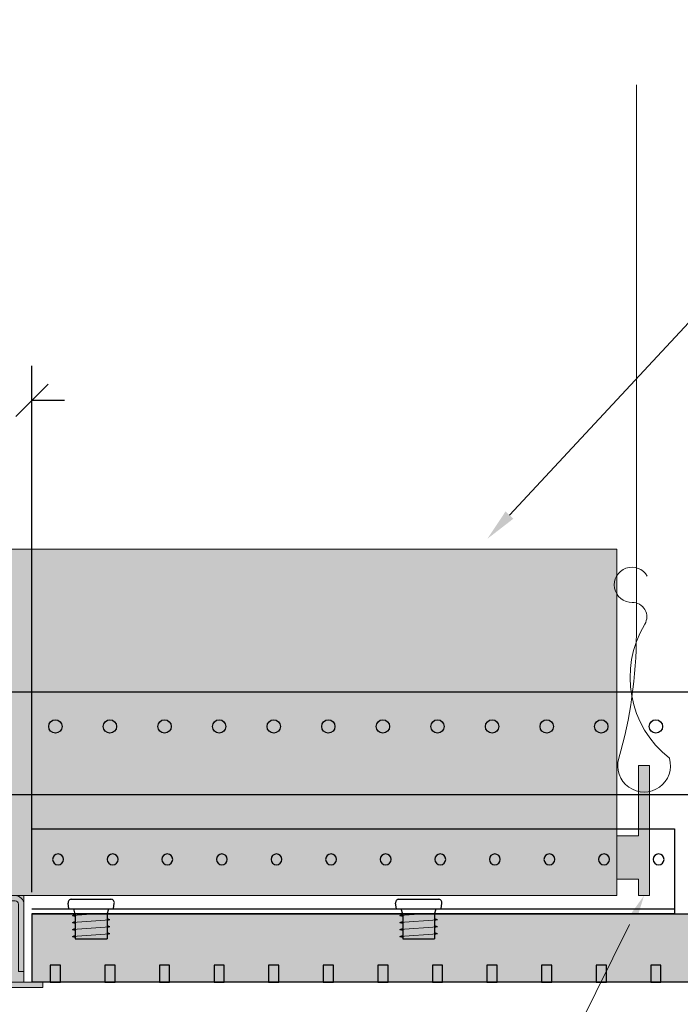
# Model space of a CAD drawing. Units: inches. Extents: x 4734 to 5580, y 494 to 1134.
# Drawn here: x 5020 to 5028, y 728 to 740 of the extents above; entities that cross this region are included whole.
import ezdxf
from ezdxf import colors
from ezdxf.entities.mleader import LeaderData, LeaderLine
from ezdxf.math import Vec2, Vec3

# ---------------------------------------------------------------- set-up
doc = ezdxf.new("R2010")
doc.units = ezdxf.units.IN
doc.header["$MEASUREMENT"] = 0
doc.linetypes.add('CENTER2', pattern=[1.125, 0.75, -0.125, 0.125, -0.125])
doc.linetypes.add('DOTX2', pattern=[0.5, 0, -0.5])
for name, color, linetype in [('HW - GEN', 7, 'Continuous'), ('S11 - Primary Grid', 46, 'Continuous'), ('TUSA ANNO LABEL', 134, 'Continuous'), ('TUSA Stiffener', 205, 'Continuous')]:
    doc.layers.add(name, color=color, linetype=linetype)
for name, color, linetype, lineweight in [('TUSA ANNO DIM', 7, 'Continuous', 9), ('TUSA BO BACKGROUND', 8, 'Continuous', 20), ('TUSA BO BACKGROUND THIN', 8, 'Continuous', 9), ('TUSA Detail 0.30', 122, 'Continuous', 30), ('TUSA Detail Hatch 0.09', 9, 'Continuous', 9)]:
    doc.layers.add(name, color=color, linetype=linetype, lineweight=lineweight)
doc.layers.add('TUSA SK Wipeout', color=7, linetype='DOTX2', lineweight=0, true_color=0xffffff)
doc.styles.add('FUTRUA 0', font='Futura-Lt-BT-Light.ttf')
doc.dimstyles.new('TUSA ARCH', dxfattribs={"dimtxt": 0.09375, "dimasz": 0.09375, "dimexe": 0.1, "dimexo": 0.0625, "dimgap": 0.09, "dimtad": 0, "dimdec": 4, "dimzin": 0, "dimdsep": 46, "dimlunit": 4, "dimtxsty": 'FUTRUA 0', "dimblk": 'OBLIQUE', "dimcen": 0.09, "dimadec": 1, "dimazin": 0, "dimtfac": 1, "dimtdec": 4, "dimtofl": 0, "dimtmove": 0, "dimatfit": 3, "dimfxl": 1, "dimtfill": 1, "dimtolj": 1, "dimtzin": 0, "dimarcsym": 0})
doc.dimstyles.new('TUSA FRAC [mm]', dxfattribs={"dimtxt": 0.09375, "dimasz": 0.09375, "dimexe": 0.1, "dimexo": 0.0625, "dimgap": 0.09, "dimtad": 0, "dimdec": 4, "dimzin": 1, "dimdsep": 46, "dimlunit": 5, "dimtxsty": 'FUTRUA 0', "dimblk": 'OBLIQUE', "dimcen": 0.09, "dimadec": 1, "dimazin": 0, "dimtfac": 1, "dimtdec": 4, "dimtofl": 0, "dimtmove": 0, "dimatfit": 3, "dimfxl": 1, "dimtfill": 1, "dimtolj": 1, "dimtzin": 0, "dimarcsym": 0})

# ---------------------------------------------------------------- blocks, each defined once
blk = doc.blocks.new('HW - SS 10mm Side')
at = {"layer": 'HW - GEN'}
for p, q in [((-0.258, 0), (-0.267, 0.065)), ((-0.258, 0), (0.258, 0)), ((-0.228, 0.11), (0.228, 0.11)), ((0.258, 0), (0.267, 0.065)), ((-0.217, -0.076), (-0.183, -0.066)), ((-0.217, -0.076), (-0.183, -0.085)), ((-0.183, -0.06), (-0.202, 0)), ((-0.183, -0.06), (-0.183, -0.348)), ((0.183, -0.06), (0.202, 0)), ((0.183, -0.06), (0.183, -0.348)), ((-0.217, -0.157), (-0.183, -0.147)), ((-0.217, -0.157), (-0.183, -0.166)), ((0.217, -0.126), (0.183, -0.116)), ((0.217, -0.126), (0.183, -0.135)), ((0.217, -0.207), (0.183, -0.197)), ((0.217, -0.207), (0.183, -0.216)), ((-0.217, -0.238), (-0.183, -0.228)), ((-0.217, -0.238), (-0.183, -0.247)), ((-0.217, -0.319), (-0.183, -0.309)), ((-0.217, -0.319), (-0.183, -0.328)), ((0.217, -0.288), (0.183, -0.278)), ((0.217, -0.288), (0.183, -0.297)), ((-0.183, -0.348), (0.183, -0.348))]:
    blk.add_line(p, q, dxfattribs=at)
at = {"layer": 'HW - GEN', "lineweight": 15}
for p, q in [((-0.217, -0.076), (0, -0.06)), ((0, -0.06), (0.183, -0.06)), ((-0.217, -0.157), (0.217, -0.126)), ((-0.217, -0.238), (0.217, -0.207)), ((-0.217, -0.319), (0.217, -0.288))]:
    blk.add_line(p, q, dxfattribs=at)
at = {"layer": 'HW - GEN'}
for centre, start, end in [((-0.228, 0.071), 90, 188.2615), ((0.228, 0.071), 351.7385, 90)]:
    blk.add_arc(centre, 0.0394, start, end, dxfattribs=at)
blk = doc.blocks.new('S11 DETAIL - DOWNLIGHT GENERIC')
at = {"layer": 'TUSA BO BACKGROUND THIN'}
h = blk.add_hatch(color=9, dxfattribs=at)
h.dxf.hatch_style = 1
h.paths.add_polyline_path([(-5.375, 1), (-5.25, 1), (-5.25, 1.188), (-5, 1.188), (-5, 1), (-2.156, 1), (-2.156, 0), (-2.375, 0), (-2.375, -0.062), (2.375, -0.062), (2.375, 0), (2.156, 0), (2.156, 1), (9, 1), (9, 1.188), (9.25, 1.188), (9.25, 1), (9.375, 1), (9.375, 2.5), (9.25, 2.5), (9.25, 1.688), (9, 1.688), (9, 5), (-5, 5), (-5, 1.688), (-5.25, 1.688), (-5.25, 2.5), (-5.375, 2.5)])
at = {"layer": 'TUSA BO BACKGROUND', "ltscale": 0.15}
blk.add_lwpolyline([(9.224, 10.361), (9.224, 4.016, -0.070996), (9.02, 2.585, 1.332936), (9.605, 2.585, -0.378418), (9.321, 4.133, 0.589693), (9.176, 4.384, -1.769478), (9.35, 4.686, 0.009208)], format="xyb", dxfattribs=at)
blk.add_lwpolyline([(-2.375, -0.062), (2.375, -0.062), (2.375, 0), (2.156, 0), (2.156, 1), (9, 1), (9, 1.188), (9.25, 1.188), (9.25, 1), (9.375, 1), (9.375, 2.5), (9.25, 2.5), (9.25, 1.688), (9, 1.688), (9, 5), (-5, 5)], dxfattribs=at)
blk.add_lwpolyline([(-5, 1), (9, 1), (9, 5), (-5, 5)], close=True, dxfattribs=at)
blk.add_lwpolyline([(-2.094, 0.125), (-2.156, 0.125), (-2.156, 0.9, -0.414214), (-2.056, 1), (2.056, 1, -0.414214), (2.156, 0.9), (2.156, 0.125), (2.094, 0.125), (2.094, 0.9, 0.414214), (2.056, 0.938), (-2.056, 0.938, 0.414214), (-2.094, 0.9)], format="xyb", close=True, dxfattribs=at)
at = {"layer": 'TUSA BO BACKGROUND'}
blk.add_lwpolyline([(-2.375, -0.062), (2.375, -0.062), (2.375, 0), (-2.375, 0)], close=True, dxfattribs=at)
blk = doc.blocks.new('_Oblique')
at = {"lineweight": -2}
blk.add_line((-0.5, -0.5), (0.5, 0.5), dxfattribs=at)
blk = doc.blocks.new('*D311')
at = {"layer": 'Defpoints', "color": 0, "ltscale": 0.3, "transparency": 16777216}
for p in [(5006.03, 729.506), (5029.967, 729.506), (5006.03, 722.014)]:
    blk.add_point(p, dxfattribs=at)
at = {"layer": 'TUSA ANNO DIM', "color": 0, "linetype": 'CENTER2', "lineweight": -2, "ltscale": 0.3, "transparency": 16777216}
for p, q in [((5006.03, 729.256), (5006.03, 721.614)), ((5029.967, 729.256), (5029.967, 721.614))]:
    blk.add_line(p, q, dxfattribs=at)
at = {"layer": 'TUSA ANNO DIM', "color": 0, "lineweight": -2, "ltscale": 0.3, "transparency": 16777216}
for p, q in [((5006.03, 722.014), (5014.186, 722.014)), ((5029.967, 722.014), (5021.811, 722.014))]:
    blk.add_line(p, q, dxfattribs=at)
at = {"layer": 'TUSA ANNO DIM', "color": 0, "lineweight": -2, "ltscale": 0.3, "transparency": 16777216, "xscale": 0.375, "yscale": 0.375, "zscale": 0.375, "rotation": 180}
blk.add_blockref('_Oblique', (5006.03, 722.014), dxfattribs=at)
at = {"layer": 'TUSA ANNO DIM', "color": 0, "lineweight": -2, "ltscale": 0.3, "transparency": 16777216, "xscale": 0.375, "yscale": 0.375, "zscale": 0.375}
blk.add_blockref('_Oblique', (5029.967, 722.014), dxfattribs=at)
at = {"layer": 'TUSA ANNO DIM', "color": 0, "ltscale": 0.3, "transparency": 16777216, "insert": (5017.999, 722.014), "char_height": 0.375, "attachment_point": 5, "style": 'FUTRUA 0', "bg_fill": 3, "box_fill_scale": 1.25, "bg_fill_color": 256, "bg_fill_true_color": 13158600, "bg_fill_transparency": 0}
blk.add_mtext('\\A1;REVEAL CENTERLINES - SEE RCP', dxfattribs=at)
blk = doc.blocks.new('*D312')
at = {"layer": 'Defpoints', "color": 0, "transparency": 16777216}
for p in [(5015.749, 735.436), (5015.749, 729.506), (5020.249, 729.506)]:
    blk.add_point(p, dxfattribs=at)
at = {"layer": 'TUSA ANNO DIM', "color": 0, "lineweight": -2, "transparency": 16777216}
for p, q in [((5015.749, 729.756), (5015.749, 735.836)), ((5020.249, 729.756), (5020.249, 735.836)), ((5015.749, 735.436), (5015.374, 735.436)), ((5020.249, 735.436), (5020.624, 735.436))]:
    blk.add_line(p, q, dxfattribs=at)
at = {"layer": 'TUSA ANNO DIM', "color": 0, "lineweight": -2, "transparency": 16777216, "xscale": 0.375, "yscale": 0.375, "zscale": 0.375}
blk.add_blockref('_Oblique', (5015.749, 735.436), dxfattribs=at)
at = {"layer": 'TUSA ANNO DIM', "color": 0, "lineweight": -2, "transparency": 16777216, "xscale": 0.375, "yscale": 0.375, "zscale": 0.375, "rotation": 180}
blk.add_blockref('_Oblique', (5020.249, 735.436), dxfattribs=at)
at = {"layer": 'TUSA ANNO DIM', "color": 0, "transparency": 16777216, "insert": (5017.999, 735.436), "char_height": 0.375, "width": 3.91446, "attachment_point": 5, "style": 'FUTRUA 0', "bg_fill": 3, "box_fill_scale": 1.25, "bg_fill_color": 256, "bg_fill_true_color": 13158600, "bg_fill_transparency": 0}
blk.add_mtext('\\A1;COORDINATE CUTOUT WITH ELEC.', dxfattribs=at)

msp = doc.modelspace()

# ---------------------------------------------------------------- hatches: boundary and pattern name
at = {"layer": 'TUSA Detail Hatch 0.09'}
h = msp.add_hatch(color=256, dxfattribs=at)
h.dxf.hatch_style = 1
h.paths.add_polyline_path([(5020.248864, 729.505673), (5020.248864, 728.718271), (5029.908313, 728.718271), (5029.908313, 729.505673)])
h.paths.add_polyline_path([(5015.748864, 728.718271), (5015.748864, 729.505673), (5006.089416, 729.505673), (5006.089416, 728.718271)])

# ---------------------------------------------------------------- linework, layer by layer
at = {"layer": 'S11 - Primary Grid'}
for points in [[(5035.274181, 732.064728), (5001.510402, 732.064728)], [(5001.510402, 730.883626), (5035.274181, 730.883626)]]:
    msp.add_lwpolyline(points, dxfattribs=at)
for centre in [(5020.518549, 731.671027), (5021.148471, 731.671027), (5021.778392, 731.671027), (5022.408313, 731.671027), (5023.038235, 731.671027), (5023.668156, 731.671027), (5024.298077, 731.671027), (5024.927998, 731.671027), (5025.55792, 731.671027), (5026.187841, 731.671027), (5026.817762, 731.671027), (5027.447683, 731.671027)]:
    msp.add_circle(centre, 0.076772, dxfattribs=at)
at = {"layer": 'TUSA Detail 0.30'}
msp.add_line((5020.248864, 729.505673), (5020.248864, 728.718271), dxfattribs=at)
msp.add_lwpolyline([(5020.248864, 729.505673), (5029.908313, 729.505673), (5029.908313, 728.718271), (5020.248864, 728.718271)], dxfattribs=at)
at = {"layer": 'TUSA Stiffener', "extrusion": (0, 1, 0)}
msp.add_line((5020.248864, 729.564728), (5027.664219, 729.564728), dxfattribs=at)
at = {"layer": 'TUSA Stiffener'}
msp.add_lwpolyline([(5020.248864, 730.489925), (5027.664219, 730.489925), (5027.664219, 729.505673), (5020.248864, 729.505673)], dxfattribs=at)
at = {"layer": 'TUSA Stiffener', "extrusion": (0, 0, -1)}
for centre in [(-5020.550046, 730.135594), (-5021.179967, 730.135594), (-5021.809888, 730.135594), (-5022.439809, 730.135594), (-5023.069731, 730.135594), (-5023.699652, 730.135594), (-5024.329573, 730.135594), (-5024.959494, 730.135594), (-5025.589416, 730.135594), (-5026.219337, 730.135594), (-5026.849258, 730.135594), (-5027.479179, 730.135594)]:
    msp.add_circle(centre, 0.062992, dxfattribs=at)

# ---------------------------------------------------------------- block references
msp.add_blockref('S11 DETAIL - DOWNLIGHT GENERIC', (5017.998864, 728.718271))
at = {"layer": 'HW - GEN'}
for p in [(5020.931935, 729.564728), (5024.711463, 729.564728)]:
    msp.add_blockref('HW - SS 10mm Side', p, dxfattribs=at)

# ---------------------------------------------------------------- leaders
at = {"layer": 'TUSA ANNO LABEL'}
ml = msp.add_multileader_mtext('Standard', dxfattribs=at)
ml.set_content('BRIDGE PRIMARY GRID OVER GAPS TO INCREASE RIGIDITY AND KEEP PANELS ALIGNED', color=256, style='FUTRUA 0')
ml.set_leader_properties(lineweight=15)
ml.build(insert=Vec2(0, 0))
ml.multileader.update_dxf_attribs({"dogleg_length": 0.36, "arrow_head_size": 0.375, "scale": 4})
ctx = ml.context
ctx.base_point, ctx.scale, ctx.char_height, ctx.arrow_head_size, ctx.landing_gap_size, ctx.plane_origin = Vec3(5045.527473, 739.631162), 4, 0.375, 0.375, 0.36, Vec3(5060.479221, 737.460672)
ctx.text_align_type = 2
notes = []
notes.append((ctx, [(0, (1, 1, 0), (5058.23059, 739.631162), (-1, 0), 1.44, [(0, [(5059.778019, 737.141774)], 0, [])])]))
ctx.mtext.insert, ctx.mtext.width, ctx.mtext.alignment, ctx.mtext.flow_direction = Vec3(5056.43059, 739.82396), 10.88174677, 3, 5
ml = msp.add_multileader_mtext('Standard', dxfattribs=at)
ml.set_content("SPECIFIED LIGHT BY OTHERS, SUPPORT INDEPENDENT OF PANELS. CUTOUT TO BE DONE ON-SITE BY INSTALLER. ENSURE FIELD CUT EDGE IS COVERED BY LIGHT'S TRIM", color=256, style='FUTRUA 0')
ml.set_leader_properties(lineweight=15)
ml.build(insert=Vec2(0, 0))
ml.multileader.update_dxf_attribs({"dogleg_length": 0.36, "arrow_head_size": 0.375, "scale": 4})
ctx = ml.context
ctx.base_point, ctx.scale, ctx.char_height, ctx.arrow_head_size, ctx.landing_gap_size, ctx.plane_origin = Vec3(5031.05307, 738.253013), 4, 0.375, 0.375, 0.36, Vec3(5026.998864, 735.961381)
notes.append((ctx, [(0, (1, 1, 0), (5029.61307, 738.253013), (1, 0), 1.44, [(0, [(5025.502433, 733.836381)], 0, [])])]))
ctx.mtext.insert, ctx.mtext.width, ctx.mtext.flow_direction = Vec3(5031.41307, 738.447535), 8.92129692, 5
ml = msp.add_multileader_mtext('Standard', dxfattribs=at)
ml.set_content('{\\C256;NOTE PANEL PROFILE IS OUTSIDE OMEGA PROFILE TO AVOID DAMAGING LEVERAGE WHEN OPPOSITE SIDE OF PANEL IS LOWERED FOR REMOVAL.}', color=256, style='FUTRUA 0')
ml.set_leader_properties(lineweight=15)
ml.build(insert=Vec2(0, 0))
ml.multileader.update_dxf_attribs({"dogleg_length": 0.36, "arrow_head_size": 0.375, "scale": 4})
ctx = ml.context
ctx.base_point, ctx.scale, ctx.char_height, ctx.arrow_head_size, ctx.landing_gap_size, ctx.plane_origin = Vec3(4984.206905, 727.106641), 4, 0.375, 0.375, 0.36, Vec3(4981.500208, 729.545043)
notes.append((ctx, [(0, (1, 1, 0), (4982.766905, 727.106641), (1, 0), 1.44, [(0, [(4982.108549, 729.545043)], 0, [])])]))
ctx.mtext.insert, ctx.mtext.width, ctx.mtext.flow_direction = Vec3(4984.566905, 727.301163), 11.65777287, 5
ml = msp.add_multileader_mtext('Standard', dxfattribs=at)
ml.set_content('SCHEDULED DIFFUSER BY OTHERS - SUPPORT INDEPENDENTLY OF PANELS, DO NOT USE A FLANGE THAT COVERS THE FACE OF THE PANELS. ', color=256, style='FUTRUA 0')
ml.set_leader_properties(lineweight=15)
ml.build(insert=Vec2(0, 0))
ml.multileader.update_dxf_attribs({"dogleg_length": 0.36, "arrow_head_size": 0.375, "scale": 4})
ctx = ml.context
ctx.base_point, ctx.scale, ctx.char_height, ctx.arrow_head_size, ctx.landing_gap_size, ctx.plane_origin = Vec3(4984.206905, 724.602558), 4, 0.375, 0.375, 0.36, Vec3(4979.291974, 728.836381)
notes.append((ctx, [(0, (1, 1, 0), (4982.766905, 724.602558), (1, 0), 1.44, [(0, [(4979.291974, 728.718271)], 0, [])])]))
ctx.mtext.insert, ctx.mtext.width, ctx.mtext.flow_direction = Vec3(4984.566905, 724.795356), 9.10912001, 5
for ctx, leaders in notes:
    for number, flags, end, landing, length, lines in leaders:
        leader = LeaderData()
        leader.index, (leader.has_last_leader_line, leader.has_dogleg_vector, leader.attachment_direction) = number, flags
        leader.last_leader_point, leader.dogleg_vector, leader.dogleg_length = Vec3(end), Vec3(landing), length
        for number, points, colour, breaks in lines:
            line = LeaderLine()
            line.index, line.vertices, line.color, line.breaks = number, Vec3.list(points), colors.encode_raw_color(colour), breaks
            leader.lines.append(line)
        ctx.leaders.append(leader)

# ---------------------------------------------------------------- next in the draw order: dimensions: what is measured, and where the dimension line sits
at = {"layer": 'TUSA ANNO DIM', "ltscale": 0.3}
dim = msp.add_linear_dim(base=(5006.03036, 722.013805), p1=(5029.967368, 729.505673), p2=(5006.03036, 729.505673), text='REVEAL CENTERLINES - SEE RCP', dimstyle='TUSA FRAC [mm]', override={"dimpost": '"'}, dxfattribs=at)
dim.commit()
dim.dimension.update_dxf_attribs({"geometry": '*D311', "text_midpoint": (5017.998864, 722.013805)})

# ---------------------------------------------------------------- next in the draw order: hatches: boundary and pattern name
at = {"layer": 'TUSA SK Wipeout'}
h = msp.add_hatch(color=256, dxfattribs=at)
h.dxf.hatch_style = 1
h.paths.add_polyline_path([(5020.577605, 728.915122), (5020.459494, 728.915122), (5020.459494, 728.718271), (5020.577605, 728.718271)])
h = msp.add_hatch(color=256, dxfattribs=at)
h.dxf.hatch_style = 1
h.paths.add_polyline_path([(5021.207526, 728.915122), (5021.089416, 728.915122), (5021.089416, 728.718271), (5021.207526, 728.718271)])
h = msp.add_hatch(color=256, dxfattribs=at)
h.dxf.hatch_style = 1
h.paths.add_polyline_path([(5021.837447, 728.915122), (5021.719337, 728.915122), (5021.719337, 728.718271), (5021.837447, 728.718271)])
h = msp.add_hatch(color=256, dxfattribs=at)
h.dxf.hatch_style = 1
h.paths.add_polyline_path([(5022.467368, 728.915122), (5022.349258, 728.915122), (5022.349258, 728.718271), (5022.467368, 728.718271)])
h = msp.add_hatch(color=256, dxfattribs=at)
h.dxf.hatch_style = 1
h.paths.add_polyline_path([(5023.09729, 728.915122), (5022.979179, 728.915122), (5022.979179, 728.718271), (5023.09729, 728.718271)])
h = msp.add_hatch(color=256, dxfattribs=at)
h.dxf.hatch_style = 1
h.paths.add_polyline_path([(5023.727211, 728.915122), (5023.609101, 728.915122), (5023.609101, 728.718271), (5023.727211, 728.718271)])
h = msp.add_hatch(color=256, dxfattribs=at)
h.dxf.hatch_style = 1
h.paths.add_polyline_path([(5024.357132, 728.915122), (5024.239022, 728.915122), (5024.239022, 728.718271), (5024.357132, 728.718271)])
h = msp.add_hatch(color=256, dxfattribs=at)
h.dxf.hatch_style = 1
h.paths.add_polyline_path([(5024.987053, 728.915122), (5024.868943, 728.915122), (5024.868943, 728.718271), (5024.987053, 728.718271)])
h = msp.add_hatch(color=256, dxfattribs=at)
h.dxf.hatch_style = 1
h.paths.add_polyline_path([(5025.616975, 728.915122), (5025.498864, 728.915122), (5025.498864, 728.718271), (5025.616975, 728.718271)])
h = msp.add_hatch(color=256, dxfattribs=at)
h.dxf.hatch_style = 1
h.paths.add_polyline_path([(5026.246896, 728.915122), (5026.128786, 728.915122), (5026.128786, 728.718271), (5026.246896, 728.718271)])
h = msp.add_hatch(color=256, dxfattribs=at)
h.dxf.hatch_style = 1
h.paths.add_polyline_path([(5026.876817, 728.915122), (5026.758707, 728.915122), (5026.758707, 728.718271), (5026.876817, 728.718271)])
h = msp.add_hatch(color=256, dxfattribs=at)
h.dxf.hatch_style = 1
h.paths.add_polyline_path([(5027.506738, 728.915122), (5027.388628, 728.915122), (5027.388628, 728.718271), (5027.506738, 728.718271)])

# ---------------------------------------------------------------- next in the draw order: linework, layer by layer
at = {"layer": 'TUSA Detail 0.30'}
for points in [[(5020.577605, 728.718271), (5020.577605, 728.915122), (5020.459494, 728.915122), (5020.459494, 728.718271)], [(5021.207526, 728.718271), (5021.207526, 728.915122), (5021.089416, 728.915122), (5021.089416, 728.718271)], [(5021.837447, 728.718271), (5021.837447, 728.915122), (5021.719337, 728.915122), (5021.719337, 728.718271)], [(5022.467368, 728.718271), (5022.467368, 728.915122), (5022.349258, 728.915122), (5022.349258, 728.718271)], [(5023.09729, 728.718271), (5023.09729, 728.915122), (5022.979179, 728.915122), (5022.979179, 728.718271)], [(5023.727211, 728.718271), (5023.727211, 728.915122), (5023.609101, 728.915122), (5023.609101, 728.718271)], [(5024.357132, 728.718271), (5024.357132, 728.915122), (5024.239022, 728.915122), (5024.239022, 728.718271)], [(5024.987053, 728.718271), (5024.987053, 728.915122), (5024.868943, 728.915122), (5024.868943, 728.718271)], [(5025.616975, 728.718271), (5025.616975, 728.915122), (5025.498864, 728.915122), (5025.498864, 728.718271)], [(5026.246896, 728.718271), (5026.246896, 728.915122), (5026.128786, 728.915122), (5026.128786, 728.718271)], [(5026.876817, 728.718271), (5026.876817, 728.915122), (5026.758707, 728.915122), (5026.758707, 728.718271)], [(5027.506738, 728.718271), (5027.506738, 728.915122), (5027.388628, 728.915122), (5027.388628, 728.718271)]]:
    msp.add_lwpolyline(points, dxfattribs=at)
at = {"layer": 'TUSA SK Wipeout', "linetype": 'Continuous', "lineweight": 30}
for points in [[(5020.577605, 728.915122), (5020.459494, 728.915122), (5020.459494, 728.718271), (5020.577605, 728.718271)], [(5021.207526, 728.915122), (5021.089416, 728.915122), (5021.089416, 728.718271), (5021.207526, 728.718271)], [(5021.837447, 728.915122), (5021.719337, 728.915122), (5021.719337, 728.718271), (5021.837447, 728.718271)], [(5022.467368, 728.915122), (5022.349258, 728.915122), (5022.349258, 728.718271), (5022.467368, 728.718271)], [(5023.09729, 728.915122), (5022.979179, 728.915122), (5022.979179, 728.718271), (5023.09729, 728.718271)], [(5023.727211, 728.915122), (5023.609101, 728.915122), (5023.609101, 728.718271), (5023.727211, 728.718271)], [(5024.357132, 728.915122), (5024.239022, 728.915122), (5024.239022, 728.718271), (5024.357132, 728.718271)], [(5024.987053, 728.915122), (5024.868943, 728.915122), (5024.868943, 728.718271), (5024.987053, 728.718271)], [(5025.616975, 728.915122), (5025.498864, 728.915122), (5025.498864, 728.718271), (5025.616975, 728.718271)], [(5026.246896, 728.915122), (5026.128786, 728.915122), (5026.128786, 728.718271), (5026.246896, 728.718271)], [(5026.876817, 728.915122), (5026.758707, 728.915122), (5026.758707, 728.718271), (5026.876817, 728.718271)], [(5027.506738, 728.915122), (5027.388628, 728.915122), (5027.388628, 728.718271), (5027.506738, 728.718271)]]:
    msp.add_lwpolyline(points, close=True, dxfattribs=at)

# ---------------------------------------------------------------- next in the draw order: dimensions: what is measured, and where the dimension line sits
at = {"layer": 'TUSA ANNO DIM'}
dim = msp.add_linear_dim(base=(5015.748864, 735.435637), p1=(5020.248864, 729.505673), p2=(5015.748864, 729.505673), text='COORDINATE CUTOUT WITH ELEC.', dimstyle='TUSA ARCH', dxfattribs=at)
dim.commit()
dim.dimension.update_dxf_attribs({"geometry": '*D312', "text_midpoint": (5017.998864, 735.435637)})

# ---------------------------------------------------------------- next in the draw order: leaders
at = {"layer": 'TUSA ANNO LABEL'}
ml = msp.add_multileader_mtext('Standard', dxfattribs=at)
ml.set_content('ENSURE LIGHT HOUSING DOES NOT INTERFERE WITH PANEL PROFILES OR OMEGA GRID; STIFFENERS AND PRIMARY GRID CAN BE ADJUSTED AS NEEDED AT PENETRATIONS.', color=256, style='FUTRUA 0')
ml.set_leader_properties(lineweight=15)
ml.build(insert=Vec2(0, 0))
ml.multileader.update_dxf_attribs({"dogleg_length": 0.36, "arrow_head_size": 0.375, "scale": 4})
ctx = ml.context
ctx.base_point, ctx.scale, ctx.char_height, ctx.arrow_head_size, ctx.landing_gap_size, ctx.plane_origin = Vec3(5012.936636, 726.751052), 4, 0.375, 0.375, 0.36, Vec3(5027.311364, 729.836381)
ctx.text_align_type = 2
notes = []
notes.append((ctx, [(0, (1, 1, 0), (5025.837602, 726.751052), (-1, 0), 1.44, [(0, [(5027.311364, 729.718271)], 0, [])])]))
ctx.mtext.insert, ctx.mtext.width, ctx.mtext.alignment, ctx.mtext.flow_direction = Vec3(5024.037602, 726.943849), 11.07287146, 3, 5
for ctx, leaders in notes:
    for number, flags, end, landing, length, lines in leaders:
        leader = LeaderData()
        leader.index, (leader.has_last_leader_line, leader.has_dogleg_vector, leader.attachment_direction) = number, flags
        leader.last_leader_point, leader.dogleg_vector, leader.dogleg_length = Vec3(end), Vec3(landing), length
        for number, points, colour, breaks in lines:
            line = LeaderLine()
            line.index, line.vertices, line.color, line.breaks = number, Vec3.list(points), colors.encode_raw_color(colour), breaks
            leader.lines.append(line)
        ctx.leaders.append(leader)

doc.saveas('drawing.dxf')
